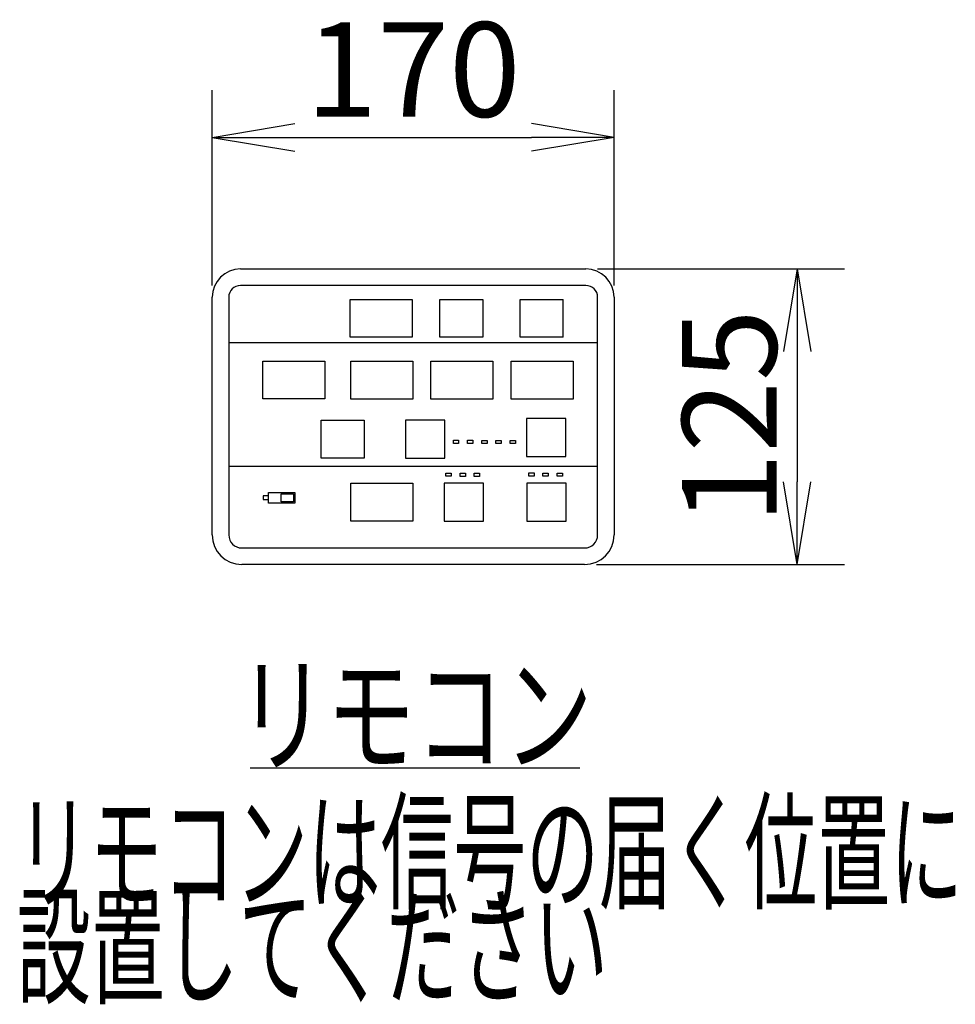
# Model space of a CAD drawing. Extents: x 0 to 2000, y 13 to 2915.
# Drawn here: x 856 to 1252, y 1277 to 1693 of the extents above; entities that cross this region are included whole.
import ezdxf
from ezdxf.enums import TextEntityAlignment as Align

# ---------------------------------------------------------------- set-up
doc = ezdxf.new("R2010")
doc.units = 0
doc.layers.get('0').update_dxf_attribs({"linetype": 'CONTINUOUS'})
doc.layers.get('DEFPOINTS').update_dxf_attribs({"linetype": 'CONTINUOUS'})
doc.layers.add('便座', color=7, linetype='CONTINUOUS')
doc.styles.add('EXCADDIM1', font='monotxt', dxfattribs={"width": 0.84, "bigfont": 'extfont'})
doc.styles.add('EXCADSTD', font='monotxt', dxfattribs={"bigfont": 'extfont'})
doc.styles.get("Standard").update_dxf_attribs({"font": 'monotxt', "bigfont": 'extfont'})
doc.dimstyles.new('ISO-25', dxfattribs={"dimtxt": 2.5, "dimasz": 2.5, "dimexe": 1.25, "dimexo": 0.625, "dimtad": 1, "dimtxsty": 'STANDARD', "dimcen": 2.5, "dimazin": 3, "dimtfac": 1, "dimtmove": 0, "dimatfit": 3})

# ---------------------------------------------------------------- blocks, each defined once
blk = doc.blocks.new('EX_NORM')
at = {"color": 0, "linetype": 'CONTINUOUS'}
for q in [(-1, 0.167), (-1, 0), (-1, -0.167)]:
    blk.add_line((0, 0), q, dxfattribs=at)
blk = doc.blocks.new('*D28')
at = {"layer": 'DEFPOINTS', "color": 0}
for p in [(1107.5, 1643.6), (937.5, 1576), (1107.5, 1576)]:
    blk.add_point(p, dxfattribs=at)
at = {"layer": '便座', "color": 3, "linetype": 'CONTINUOUS'}
for p, q in [((937.5, 1581), (937.5, 1663.6)), ((1107.5, 1581), (1107.5, 1663.6)), ((972.5, 1643.6), (1072.5, 1643.6))]:
    blk.add_line(p, q, dxfattribs=at)
at = {"layer": '便座', "color": 3, "xscale": 35, "yscale": 35, "zscale": 35, "rotation": 180}
blk.add_blockref('EX_NORM', (937.5, 1643.6), dxfattribs=at)
at = {"layer": '便座', "color": 3, "xscale": 35, "yscale": 35, "zscale": 35}
blk.add_blockref('EX_NORM', (1107.5, 1643.6), dxfattribs=at)
at = {"layer": '便座', "color": 2, "insert": (1022.5, 1667.1), "char_height": 40, "attachment_point": 5, "style": 'EXCADDIM1'}
blk.add_mtext('170', dxfattribs=at)
blk = doc.blocks.new('*D29')
at = {"layer": 'DEFPOINTS', "color": 0}
for p in [(1095.5, 1588), (1095, 1463), (1184.9, 1463)]:
    blk.add_point(p, dxfattribs=at)
at = {"layer": '便座', "color": 3, "linetype": 'CONTINUOUS'}
for p, q in [((1100.5, 1588), (1204.9, 1588)), ((1184.9, 1553), (1184.9, 1498)), ((1100, 1463), (1204.9, 1463))]:
    blk.add_line(p, q, dxfattribs=at)
at = {"layer": '便座', "color": 3, "xscale": 35, "yscale": 35, "zscale": 35}
for p, rotation in [((1184.9, 1588), 90), ((1184.9, 1463), 270)]:
    blk.add_blockref('EX_NORM', p, dxfattribs=dict(at, rotation=rotation))
at = {"layer": '便座', "color": 2, "insert": (1161.4, 1525.5), "char_height": 40, "attachment_point": 5, "rotation": 90, "style": 'EXCADDIM1'}
blk.add_mtext('125', dxfattribs=at)

msp = doc.modelspace()

# ---------------------------------------------------------------- linework, layer by layer
at = {"layer": '便座', "color": 6, "linetype": 'CONTINUOUS'}
for p, q in [((949.5, 1588), (1095.5, 1588)), ((1095.5, 1581), (949.5, 1581)), ((937.5, 1475.5), (937.5, 1576)), ((944.5, 1576), (944.5, 1475.5)), ((1033.8, 1559.0966), (1033.8, 1575.0966)), ((1052, 1575.0966), (1052, 1559.0966)), ((1067.7, 1559.0966), (1067.7, 1575.0966)), ((1085.9, 1559.0966), (1085.9, 1575.0966)), ((1100.5, 1475.5), (1100.5, 1576)), ((1107.5, 1576), (1107.5, 1475.5)), ((944.5, 1556.9), (1100.5, 1556.9)), ((944.5, 1504.6), (1100.5, 1504.6)), ((950, 1470), (1095, 1470)), ((1095, 1463), (950, 1463)), ((953.5, 1377), (1093, 1377))]:
    msp.add_line(p, q, dxfattribs=at)
at = {"layer": '便座', "color": 6, "linetype": 'CONTINUOUS', "flags": 128}
for points in [[(995.9, 1575.0966), (1022.1, 1575.0966), (1022.1, 1559.0966), (995.9, 1559.0966), (995.9, 1575.0966)], [(1033.8, 1575.0966), (1052, 1575.0966)], [(1067.7, 1575.0966), (1085.9, 1575.0966)], [(1052, 1559.0966), (1033.8, 1559.0966)], [(1085.9, 1559.0966), (1067.7, 1559.0966)], [(958.9, 1549), (985.1, 1549), (985.1, 1533), (958.9, 1533), (958.9, 1549)], [(996.1, 1548.97), (1022.3, 1548.97), (1022.3, 1532.97), (996.1, 1532.97), (996.1, 1548.97)], [(1030, 1548.97), (1056.2, 1548.97), (1056.2, 1532.97), (1030, 1532.97), (1030, 1548.97)], [(1063.9, 1548.97), (1090.1, 1548.97), (1090.1, 1532.97), (1063.9, 1532.97), (1063.9, 1548.97)], [(983.6, 1523.9734), (1001.8, 1523.9734)], [(1001.8, 1507.9734), (983.6, 1507.9734), (983.6, 1523.9734)], [(1001.8, 1523.9734), (1001.8, 1507.9734)], [(1035.9, 1523.9734), (1019.3, 1523.9734), (1019.3, 1507.9734), (1035.9, 1507.9734), (1035.9, 1523.9734)], [(1087, 1524.7), (1070.4, 1524.7), (1070.4, 1508.7), (1087, 1508.7), (1087, 1524.7)], [(1039.4839, 1515.5601), (1041.7139, 1515.5601), (1041.7139, 1514.2101), (1039.4839, 1514.2101), (1039.4839, 1515.5601)], [(1045.4639, 1515.55), (1047.6939, 1515.55), (1047.6939, 1514.2), (1045.4639, 1514.2), (1045.4639, 1515.55)], [(1051.5039, 1515.51), (1053.7339, 1515.51), (1053.7339, 1514.16), (1051.5039, 1514.16), (1051.5039, 1515.51)], [(1057.4439, 1515.48), (1059.6739, 1515.48), (1059.6739, 1514.13), (1057.4439, 1514.13), (1057.4439, 1515.48)], [(1063.4939, 1515.51), (1065.7239, 1515.51), (1065.7239, 1514.16), (1063.4939, 1514.16), (1063.4939, 1515.51)], [(1036.3539, 1501.68), (1038.5839, 1501.68), (1038.5839, 1500.33), (1036.3539, 1500.33), (1036.3539, 1501.68)], [(1042.3739, 1501.59), (1044.6039, 1501.59), (1044.6039, 1500.24), (1042.3739, 1500.24), (1042.3739, 1501.59)], [(1048.3539, 1501.61), (1050.5839, 1501.61), (1050.5839, 1500.26), (1048.3539, 1500.26), (1048.3539, 1501.61)], [(1071.4339, 1501.72), (1073.6639, 1501.72), (1073.6639, 1500.37), (1071.4339, 1500.37), (1071.4339, 1501.72)], [(1077.3439, 1501.67), (1079.5739, 1501.67), (1079.5739, 1500.32), (1077.3439, 1500.32), (1077.3439, 1501.67)], [(1083.4039, 1501.67), (1085.6339, 1501.67), (1085.6339, 1500.32), (1083.4039, 1500.32), (1083.4039, 1501.67)], [(996.1, 1497.4), (1022.3, 1497.4), (1022.3, 1481.4), (996.1, 1481.4), (996.1, 1497.4)], [(1052.2, 1497.4), (1035.6, 1497.4), (1035.6, 1481.4), (1052.2, 1481.4), (1052.2, 1497.4)], [(1087.2, 1497.4), (1070.6, 1497.4), (1070.6, 1481.4), (1087.2, 1481.4), (1087.2, 1497.4)], [(961.3, 1492), (959, 1492), (959, 1490.5), (961.3, 1490.5), (961.3, 1492)], [(961.3, 1493.5), (972.4, 1493.5), (972.4, 1488.9), (961.3, 1488.9), (961.3, 1493.5)], [(966.67, 1492.84), (971.87, 1492.84), (971.87, 1489.54), (966.67, 1489.54), (966.67, 1492.84)]]:
    msp.add_lwpolyline(points, dxfattribs=at)
at = {"layer": '便座', "color": 6, "linetype": 'CONTINUOUS'}
for centre, radius, start, end in [((949.5, 1576), 12, 90, 180), ((1095.5, 1576), 12, 0, 90), ((949.5, 1576), 5, 90, 180), ((1095.5, 1576), 5, 0, 90), ((950, 1475.5), 12.5, 180, 270), ((950, 1475.5), 5.5, 180, 270), ((1095, 1475.5), 5.5, 270, 0), ((1095, 1475.5), 12.5, 270, 0)]:
    msp.add_arc(centre, radius, start, end, dxfattribs=at)

# ---------------------------------------------------------------- texts
at = {"layer": '便座', "color": 2, "linetype": 'CONTINUOUS', "style": 'EXCADSTD'}
for s, width, p, p2 in [('リモコン', 1.141304, (948.3912, 1379.5), (1098.3912, 1379.5)), ('リモコンは信号の届く位置に', 0.909091, (854.8912, 1321.5), (1254.8912, 1321.5)), ('設置してください', 0.930851, (854.8912, 1281.5), (1104.8912, 1281.5))]:
    msp.add_text(s, height=40, dxfattribs=dict(at, width=width)).set_placement(p, p2, align=Align.FIT)

# ---------------------------------------------------------------- dimensions: what is measured, and where the dimension line sits
at = {"layer": '便座', "color": 3, "linetype": 'CONTINUOUS'}
dim = msp.add_linear_dim(base=(1107.5, 1643.6), p1=(937.5, 1576), p2=(1107.5, 1576), text='170', dimstyle='ISO-25', override={"dimtxt": 40, "dimasz": 35, "dimexe": 20, "dimexo": 5, "dimgap": 0, "dimtad": 1, "dimjust": 0, "dimtih": 0, "dimtoh": 0, "dimdec": 3, "dimzin": 8, "dimlunit": 2, "dimtxsty": 'EXCADDIM1', "dimblk1": 'EX_NORM', "dimblk2": 'EX_NORM', "dimsah": 1, "dimse1": 0, "dimse2": 0, "dimclrd": 3, "dimclre": 3, "dimclrt": 2, "dimtmove": 2}, dxfattribs=at)
dim.commit()
dim.dimension.update_dxf_attribs({"geometry": '*D28', "text_midpoint": (1022.5, 1667.1), "dimtype": 160})
dim = msp.add_linear_dim(base=(1184.9, 1463), p1=(1095.5, 1588), p2=(1095, 1463), angle=90, text='125', dimstyle='ISO-25', override={"dimtxt": 40, "dimasz": 35, "dimexe": 20, "dimexo": 5, "dimgap": 0, "dimtad": 1, "dimjust": 0, "dimtih": 0, "dimtoh": 0, "dimdec": 3, "dimzin": 8, "dimlunit": 2, "dimtxsty": 'EXCADDIM1', "dimblk1": 'EX_NORM', "dimblk2": 'EX_NORM', "dimsah": 1, "dimse1": 0, "dimse2": 0, "dimclrd": 3, "dimclre": 3, "dimclrt": 2, "dimtmove": 2}, dxfattribs=at)
dim.commit()
dim.dimension.update_dxf_attribs({"geometry": '*D29', "text_midpoint": (1161.4, 1525.5), "dimtype": 160})

doc.saveas('drawing.dxf')
